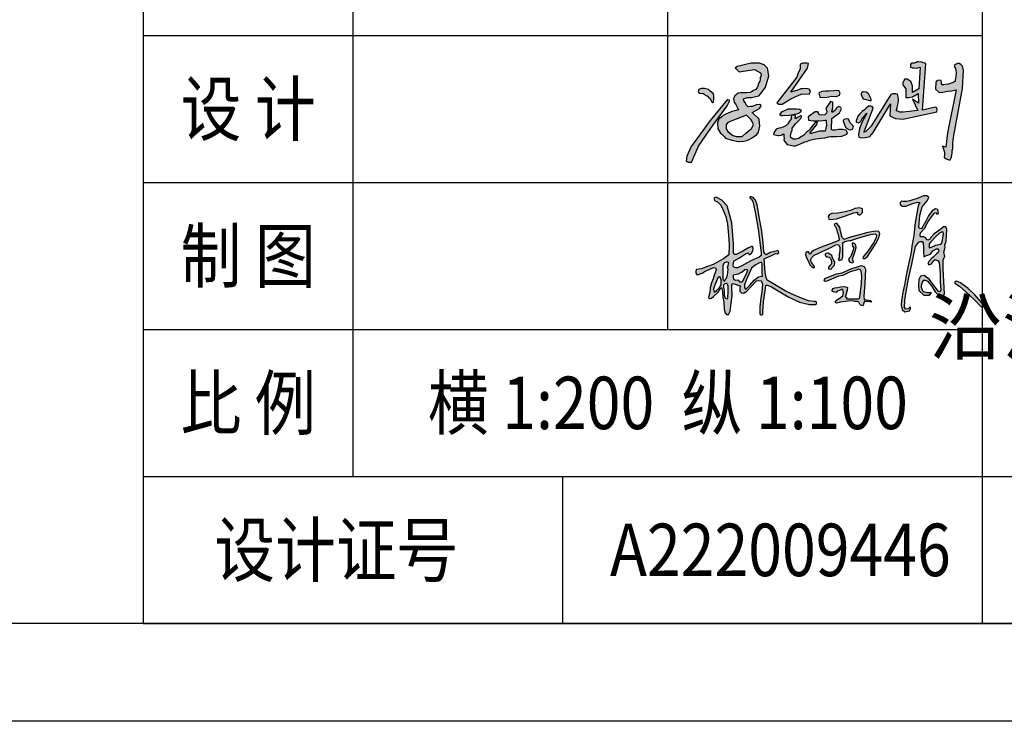
# Model space of a CAD drawing. Extents: x 428343 to 430218, y 4583272 to 4584226.
# Drawn here: x 429808 to 429818, y 4583576 to 4583583 of the extents above; entities that cross this region are included whole.
import ezdxf
from ezdxf.enums import TextEntityAlignment as Align

# ---------------------------------------------------------------- set-up
doc = ezdxf.new("R2010")
doc.units = 0
doc.header["$LTSCALE"] = 0.5
doc.layers.get('0').update_dxf_attribs({"linetype": 'CONTINUOUS'})
doc.layers.add('图签', color=7, linetype='CONTINUOUS')
doc.layers.add('轮廓线', color=2, linetype='CONTINUOUS', lineweight=25)
doc.styles.get("Standard").update_dxf_attribs({"font": 'rs.shx', "bigfont": 'hztxt.shx'})
doc.styles.add('图签', font='txt', dxfattribs={"width": 0.75})

# ---------------------------------------------------------------- blocks, each defined once
blk = doc.blocks.new('fyh')
h = blk.add_hatch(color=256)
h.dxf.hatch_style = 1
h.paths.add_polyline_path([(58.26, 0.3), (56.27, -0.5), (54.54, -0.77), (53.88, -1.3), (51.36, -2.49), (49.9, -3.42), (48.97, -4.35), (47.5, -5.54), (46.84, -8.07), (46.99, -11.9), (48, -13.69), (48.29, -14.31), (48.96, -14.99), (50.31, -16.56), (51.21, -17.74), (54.54, -18.95), (58.13, -19.88), (58.53, -19.88), (61.19, -19.61), (62.78, -19.22), (63.97, -18.69), (65.3, -17.76), (66.5, -16.83), (68.23, -15.37), (69.14, -13.86), (69.82, -10.23), (69.48, -5.75), (65.7, -1.43), (69.69, 0.96), (70.62, 2.69), (70.48, 3.08), (69.82, 3.61), (68.09, 3.35), (65.7, 2.42), (64.91, 2.42), (63.47, 1.99), (62.38, 3.48), (61.85, 4.81), (61.19, 6), (60.92, 6.67), (61.05, 7.2), (63.18, 8.13), (65.3, 8.13), (69.3, 9.01), (70.63, 10.8), (72.89, 14.71), (74.78, 21.76), (74.1, 26.64), (72.28, 28.72), (69.74, 29.86), (67.59, 29.86), (65.19, 29.86), (61.4, 28.75), (59.1, 28.08), (57.53, 27.63), (56.5, 26.78), (56.67, 26.58), (58.53, 24.32), (67.03, 25.78), (70.22, 23.79), (70.48, 22.99), (70.62, 21.93), (70.08, 20.61), (70.08, 19.68), (70.08, 19.28), (69.82, 18.48), (69.55, 17.69), (69.02, 16.23), (68.89, 15.69), (68.49, 14.37), (67.69, 13.17), (66.76, 12.64), (65.3, 11.58), (64.64, 11.31), (62.38, 11.05), (61.19, 10.92), (59.72, 10.92), (59.33, 10.92), (58.13, 10.78), (57.07, 9.99), (56.27, 9.19), (55.61, 7.33), (55.87, 5.07), (56.8, 3.61), (57.47, 1.89)])
h.paths.add_polyline_path([(62.54, -3.07), (63.92, -4.64), (65.21, -6.11), (65.77, -7.26), (66.39, -9.25), (65.25, -11.61), (63.41, -13.45), (62.17, -14.7), (60.23, -16.64), (58.93, -16.64), (56.99, -16.64), (55.36, -15.99), (54.5, -15.44), (52.4, -13.59), (51.56, -11.76), (51.56, -9.34), (52.4, -7.83), (54.68, -6.76)], flags=16)
h.paths.add_polyline_path([(42.89, -6.48), (35.57, -18.2), (32.49, -23.04), (30.13, -29.18), (29.66, -32.4), (30.76, -33.11), (32.73, -32.95), (33.44, -31.07), (36.55, -22.86), (42.89, -12.05), (51.99, 2.68), (53.52, 6.22), (52.71, 6.67), (52.11, 6.51)])
h.paths.add_polyline_path([(41.27, 9.02), (41.74, 8.63), (41.97, 8.25), (42.8, 7.51), (43.14, 6.46), (43.68, 5.01), (44.1, 4.84), (44.5, 4.94), (44.72, 5.28), (44.84, 7.01), (44.84, 8.37), (44.76, 9.42), (44.45, 10.49), (42.82, 12.11), (41.89, 13.19), (39.81, 13.81), (39.11, 13.81), (38.57, 13.81), (37.87, 13.74), (36.71, 13.19), (36.48, 12.96), (36.4, 12.42), (36.33, 11.96), (36.4, 11.49), (36.87, 10.88), (38.88, 10.49), (39.19, 10.49), (39.57, 10.26), (40.12, 9.79), (40.5, 9.41)])
h.paths.add_polyline_path([(86.8, 11.41), (95.8, 26.64), (96.43, 29.6), (95.38, 29.92), (94.32, 29.92), (93.26, 29.82), (91.88, 29.29), (91.78, 28.44), (91.78, 26.22), (90.51, 23.04), (90.08, 21.03), (79.07, 4.63), (80.13, 3.89), (82.04, 3.79), (86.8, 7.28), (92.41, 10.14), (96.86, 10.45), (97.49, 12.04), (96.86, 13.1), (96.75, 13.42), (95.8, 13.63), (94.21, 13.73), (93.05, 13.63), (92.2, 13.52), (89.98, 12.57), (87.22, 11.62)])
h.paths.add_polyline_path([(88.71, -2.8), (90.08, -2.58), (91.25, -1.84), (91.99, -1.31), (92.2, -0.78), (92.31, 0.06), (91.56, 0.59), (89.76, 0.8), (85.32, 0.91), (81.74, -1.15), (80.77, -3.01), (81.4, -3.64), (82.25, -3.64), (86.06, -3.43)], flags=17)
h.paths.add_polyline_path([(85.11, -8.61), (84.05, -9.88), (83.31, -10.41), (81.4, -11.26), (80.34, -11.47), (78.75, -12), (78.01, -13.27), (77.48, -14.43), (77.38, -15.39), (79.6, -16.02), (80.13, -16.02), (81.4, -15.92), (82.35, -15.28), (82.88, -14.96), (82.99, -16.66), (83.09, -17.82), (82.99, -18.98), (83.31, -19.72), (83.94, -20.78), (84.68, -21.73), (87.22, -22.37), (88.18, -22.69), (89.34, -22.69), (90.82, -21.95), (92.31, -21.21), (93.58, -20.47), (94.21, -20.15), (95.38, -19.94), (97.07, -19.09), (99.19, -18.35), (100.35, -18.14), (103.32, -17.82), (105.54, -17.5), (107.23, -16.97), (108.5, -16.66), (111.79, -16.66), (114.54, -16.44), (116.44, -15.7), (117.29, -15.17), (117.61, -14.54), (117.29, -13.48), (116.87, -12.74), (114.86, -12.32), (112.63, -12.32), (111.05, -12.63), (109.67, -12.63), (109.14, -12.53), (108.93, -12.21), (109.14, -5.33), (113.27, -1.63), (114.33, 0.8), (114.01, 1.65), (112.95, 2.28), (111.89, 1.65), (111.05, 0.17), (109.67, -1.31), (109.35, -1.42), (109.03, -0.89), (109.67, 1.54), (109.67, 3.98), (109.67, 5.14), (108.29, 5.56), (105.75, 1.01), (106.28, -0.57), (106.17, -1.95), (105.43, -2.8), (105.22, -3.01), (103.53, -3.11), (102.26, -3.01), (101.73, -1.63), (101.48, -1.1), (100.03, -1), (96.22, -4.28), (96.43, -6.29), (99.08, -6.71), (101.94, -6.71), (104.27, -6.6), (105.54, -6.39), (105.96, -6.39), (105.96, -7.45), (106.17, -9.46), (105.75, -11.68), (105.43, -13.27), (102.41, -13.35), (101.17, -13.72), (99.03, -14.38), (97.5, -14.99), (97.28, -14.43), (100.99, -9.14), (101.3, -7.66), (99.93, -7.77), (98.97, -9.36), (97.7, -11.26), (96.86, -12.63), (95.27, -13.91), (93.79, -15.92), (92.31, -16.97), (90.93, -18.03), (89.55, -18.35), (89.23, -18.35), (88.07, -18.35), (87.43, -18.03), (86.8, -17.4), (86.48, -16.23), (86.91, -14.22), (87.43, -12.74), (87.43, -11.37), (89.55, -8.4), (91.03, -6.6), (92.52, -4.7), (92.62, -3.64), (92.1, -3.63), (90.72, -4.49), (89.34, -5.55), (89.13, -4.91), (89.21, -3.81), (89.02, -3.13), (88.07, -3.11), (86.91, -3.43), (87.01, -5.44), (86.06, -6.92)])
h.paths.add_polyline_path([(107.29, 12.14), (112.81, 12.47), (113.53, 10.87), (113.31, 9.48), (111.7, 8.61), (109.15, 8.86), (107.38, 8.48), (105.4, 8.15), (102.54, 8.17), (101.95, 11.02), (103.65, 11.92), (105.74, 12.03)])
h.paths.add_polyline_path([(120.6, -9.76), (119.28, -8.3), (118.37, -6.26), (118.14, -5.81), (117.13, -5.47), (115.61, -5.95), (115.33, -6.82), (115.22, -7.05), (116.12, -9.74), (116.46, -10.75), (117.02, -11.42), (118.25, -12.32), (119.38, -12.55), (120.37, -11.99), (120.95, -10.86)])
h.paths.add_polyline_path([(125.28, -8.3), (124.14, -11.82), (123.64, -15.52), (123.73, -17.11), (125.28, -17.66), (127.47, -17.34), (129.85, -16.79), (131.53, -14.24), (141.08, 4.01), (140.71, -3.65), (142.45, -4.56), (143.68, -5.29), (147.97, -5.7), (150.34, -5.15), (166.33, -1), (166.47, 0.73), (166.28, 1.46), (165.28, 2.01), (158.4, 0.06), (160.23, 29.65), (157.97, 30.54), (156.09, 30.77), (155.36, 30.77), (155.01, 30.26), (154.47, 30.01), (154.01, 29.79), (153.19, 29.79), (152.71, 29.79), (152.26, 29.54), (151.9, 29), (151.9, 27.91), (151.9, 27.26), (152.91, 26.96), (153.93, 26.96), (155.22, 26.69), (157.11, 27.3), (156.45, 13.6), (153.01, 11.15), (153.01, 15.4), (152.03, 18.27), (151.58, 18.73), (150.03, 19.71), (148.69, 19.71), (148.37, 18.45), (147.71, 17.8), (147.77, 15.99), (148.71, 14.57), (149.41, 13.52), (149.41, 10.05), (149.41, 8.04), (150.95, 8.04), (153.09, 8.54), (156.11, 10.68), (156.24, 4.5), (153.03, 7.04), (155.9, -0.12), (147.92, -1.17), (146.19, -1.17), (145.41, -0.93), (144.36, -0.49), (144.36, 0.26), (144.59, 1.58), (144.8, 2.8), (145.14, 4.53), (145.34, 6.23), (145.37, 7.25), (145.24, 8.57), (144.8, 10.1), (144.02, 10.44), (142.25, 10.41), (141.26, 9.93), (130.56, -10.21), (127.5, -13.74), (126.58, -13.91), (126.89, -13.16), (131.68, 1.33), (131.1, 2.25), (130.24, 2.47), (128.98, 2.47), (127.84, 1.28), (126.88, 0.28), (125.6, -0.86), (124.1, -2.51), (123.28, -3.87), (122.87, -5.1), (122.41, -6.52), (122.36, -7.16), (122.41, -7.61), (123.69, -8.11), (124.28, -7.66), (125.01, -6.7), (125.42, -5.93), (125.65, -5.06), (126.42, -4.19), (127.47, -3.01), (127.99, -2.15), (128.11, -1.87), (128.02, -2.09), (127.99, -2.15)])
h.paths.add_polyline_path([(129.21, 10.13), (128.64, 10.78), (127.71, 11.35), (126.2, 11.64), (125.84, 11.57), (125.2, 10.92), (124.98, 10.28), (124.98, 9.85), (125.39, 8.87), (125.71, 7.79), (126.18, 7.26), (126.83, 6.99), (127.82, 6.71), (129.14, 6.29), (130.14, 5.98), (130.57, 6.12), (130.57, 7.05), (130.07, 7.91), (129.64, 9.27)], flags=17)
h.paths.add_polyline_path([(172.04, 11.97), (174.32, 12.27), (176.75, 12.88), (172.04, -14.3), (171.13, -23.41), (169.31, -22.8), (170.37, -26.6), (170.52, -28.11), (170.22, -29.94), (171.28, -31), (172.8, -31.46), (173.56, -31.46), (173.86, -30.7), (174.17, -29.78), (174.62, -27.05), (174.62, -25.84), (174.93, -24.32), (174.93, -20.67), (175.53, -16.13), (180.16, 13.71), (180.76, 25.18), (180.28, 27.88), (179.32, 29.07), (178.36, 29.55), (177.58, 29.55), (176.8, 29.19), (175.78, 28.3), (176.14, 27.16), (176.44, 26.56), (176.62, 25.48), (176.8, 23.8), (176.62, 21.53), (176.32, 19.13), (176.32, 18.42), (175.54, 17.7), (174.65, 17.34), (173.57, 16.86), (172.67, 16.56), (170.93, 16.2), (170.03, 16.08), (169.19, 16.08), (168.83, 16.8), (168.77, 18.06), (168.55, 18.82), (168.37, 18.92), (167.04, 19.13), (166.2, 18.53), (165.72, 17.88), (165.66, 17.74), (165.51, 13.34), (167.48, 11.21), (169.46, 11.51)])
for points in [[(63.18, 8.13), (65.3, 8.13), (69.3, 9.01), (70.63, 10.8), (72.89, 14.71), (74.78, 21.76), (74.1, 26.64), (72.28, 28.72), (69.74, 29.86), (67.59, 29.86), (65.19, 29.86), (61.4, 28.75), (59.1, 28.08), (57.53, 27.63), (56.5, 26.78), (56.67, 26.58)], [(91.78, 28.44), (91.78, 26.22), (90.51, 23.04), (90.08, 21.03), (79.07, 4.63), (80.13, 3.89), (82.04, 3.79), (86.8, 7.28), (92.41, 10.14), (96.86, 10.45), (97.49, 12.04), (96.86, 13.1), (96.75, 13.42), (95.8, 13.63), (94.21, 13.73), (93.05, 13.63), (92.2, 13.52), (89.98, 12.57), (87.22, 11.62), (86.8, 11.41), (95.8, 26.64), (96.43, 29.6), (95.38, 29.92), (94.32, 29.92), (93.26, 29.82), (91.88, 29.29), (91.78, 28.44)], [(165.28, 2.01), (158.4, 0.06), (160.23, 29.65), (157.97, 30.54), (156.09, 30.77), (155.36, 30.77), (155.01, 30.26), (154.47, 30.01), (154.01, 29.79), (153.19, 29.79), (152.71, 29.79), (152.26, 29.54), (151.9, 29), (151.9, 27.91), (151.9, 27.26), (151.9, 27.26), (152.91, 26.96), (153.93, 26.96), (155.22, 26.69), (157.11, 27.3), (156.45, 13.6), (153.01, 11.15), (153.01, 15.4), (152.03, 18.27), (151.58, 18.73), (150.03, 19.71), (148.69, 19.71), (148.37, 18.45), (147.71, 17.8), (147.77, 15.99), (148.71, 14.57)], [(165.66, 17.74), (165.51, 13.34), (167.48, 11.21), (169.46, 11.51), (172.04, 11.97), (174.32, 12.27), (176.75, 12.88), (172.04, -14.3), (171.13, -23.41), (169.31, -22.8), (170.37, -26.6), (170.52, -28.11), (170.22, -29.94), (171.28, -31), (172.8, -31.46), (173.56, -31.46), (173.86, -30.7), (174.17, -29.78), (174.62, -27.05), (174.62, -25.84), (174.93, -24.32), (174.93, -20.67), (175.53, -16.13), (180.16, 13.71), (180.76, 25.18), (180.28, 27.88), (179.32, 29.07), (178.36, 29.55), (177.58, 29.55), (176.8, 29.19), (175.78, 28.3), (176.14, 27.16), (176.44, 26.56), (176.62, 25.48), (176.8, 23.8), (176.62, 21.53), (176.32, 19.13), (176.32, 18.42), (175.54, 17.7), (174.65, 17.34), (173.57, 16.86), (172.67, 16.56), (170.93, 16.2), (170.03, 16.08), (169.19, 16.08), (168.83, 16.8), (168.77, 18.06), (168.55, 18.82), (168.37, 18.92), (167.04, 19.13), (166.2, 18.53), (165.72, 17.88)], [(56.67, 26.58), (58.53, 24.32), (67.03, 25.78), (70.22, 23.79), (70.48, 22.99), (70.62, 21.93), (70.08, 20.61), (70.08, 19.68), (70.08, 19.28), (69.82, 18.48), (69.55, 17.69), (69.02, 16.23), (68.89, 15.69), (68.49, 14.37), (67.69, 13.17), (66.76, 12.64), (65.3, 11.58), (64.64, 11.31), (62.38, 11.05), (61.19, 10.92), (59.72, 10.92), (59.33, 10.92), (58.13, 10.78), (57.07, 9.99), (56.27, 9.19), (55.61, 7.33), (55.87, 5.07), (56.8, 3.61), (57.47, 1.89), (58.26, 0.3), (56.27, -0.5), (54.54, -0.77), (53.88, -1.3), (51.36, -2.49), (49.9, -3.42), (48.97, -4.35), (47.5, -5.54), (46.84, -8.07), (46.99, -11.9), (48, -13.69), (48.29, -14.31), (48.96, -14.99), (50.31, -16.56), (51.21, -17.74), (54.54, -18.95), (58.13, -19.88), (58.53, -19.88), (61.19, -19.61), (62.78, -19.22), (63.97, -18.69), (65.3, -17.76), (66.5, -16.83), (68.23, -15.37), (69.14, -13.86), (69.82, -10.23), (69.48, -5.75), (65.7, -1.43), (69.69, 0.96), (70.62, 2.69), (70.48, 3.08), (69.82, 3.61), (68.09, 3.35), (65.7, 2.42), (64.91, 2.42), (63.58, 2.02), (63.44, 2.02), (62.38, 3.48), (61.85, 4.81), (61.19, 6), (60.92, 6.67), (61.05, 7.2), (63.18, 8.13)], [(165.72, 17.88), (165.66, 17.74)], [(44.45, 10.49), (42.82, 12.11), (41.89, 13.19), (39.81, 13.81), (39.11, 13.81), (38.57, 13.81), (37.87, 13.74), (36.71, 13.19), (36.48, 12.96), (36.4, 12.42), (36.33, 11.96), (36.4, 11.49), (36.87, 10.88), (38.88, 10.49), (39.19, 10.49), (39.57, 10.26), (40.12, 9.79), (40.5, 9.41), (41.27, 9.02), (41.74, 8.63), (41.97, 8.25), (42.8, 7.51), (43.14, 6.46), (43.68, 5.01), (44.1, 4.84), (44.5, 4.94), (44.72, 5.28), (44.84, 7.01), (44.84, 8.37), (44.76, 9.42), (44.45, 10.49)], [(101.99, 10.82), (102.54, 8.17), (105.4, 8.15), (107.38, 8.48), (109.15, 8.86), (111.7, 8.61), (113.31, 9.48), (113.53, 10.87), (112.81, 12.47), (107.29, 12.14), (105.74, 12.03), (103.65, 11.92), (101.99, 11.04)], [(125.39, 8.87), (125.71, 7.79), (126.18, 7.26), (126.83, 6.99), (127.82, 6.71), (129.14, 6.29), (130.14, 5.98), (130.57, 6.12), (130.57, 7.05), (130.07, 7.91), (129.64, 9.27), (129.21, 10.13), (128.64, 10.78), (127.71, 11.35), (126.2, 11.64), (125.84, 11.57), (125.2, 10.92), (124.98, 10.28), (124.98, 9.85), (125.39, 8.87)], [(148.71, 14.57), (149.41, 13.52), (149.41, 10.05), (149.41, 8.04), (150.95, 8.04), (153.09, 8.54), (156.11, 10.68), (156.24, 4.5), (153.03, 7.04), (155.9, -0.12), (147.92, -1.17), (146.19, -1.17), (145.41, -0.93), (144.36, -0.49), (144.36, 0.26), (144.59, 1.58), (144.8, 2.8), (145.14, 4.53), (145.34, 6.23), (145.37, 7.25), (145.24, 8.57), (144.8, 10.1), (144.02, 10.44), (142.25, 10.41), (141.26, 9.93), (130.56, -10.21), (127.5, -13.74), (126.58, -13.91), (126.89, -13.16), (131.68, 1.33), (131.1, 2.25), (130.25, 2.46)], [(52.1, 6.5), (42.89, -6.48), (35.57, -18.2), (32.49, -23.04), (30.13, -29.18), (29.66, -32.4), (30.76, -33.11), (32.73, -32.95), (33.44, -31.07), (36.55, -22.86), (42.89, -12.05), (51.99, 2.68), (53.52, 6.22), (52.71, 6.67), (52.12, 6.51)], [(86.91, -3.43), (87.01, -5.44), (86.06, -6.92), (85.11, -8.61), (84.05, -9.88), (83.31, -10.41), (81.4, -11.26), (80.34, -11.47), (78.75, -12), (78.01, -13.27), (77.48, -14.43), (77.38, -15.39), (79.6, -16.02), (80.13, -16.02), (81.4, -15.92), (82.35, -15.28), (82.88, -14.96), (82.99, -16.66), (83.09, -17.82), (82.99, -18.98), (83.31, -19.72), (83.94, -20.78), (84.68, -21.73), (87.22, -22.37), (88.18, -22.69), (89.34, -22.69), (90.82, -21.95), (92.31, -21.21), (93.58, -20.47), (94.21, -20.15), (95.38, -19.94), (97.07, -19.09), (99.19, -18.35), (100.35, -18.14), (103.32, -17.82), (105.54, -17.5), (107.23, -16.97), (108.5, -16.66), (111.79, -16.66), (114.54, -16.44), (116.44, -15.7), (117.29, -15.17), (117.61, -14.54), (117.29, -13.48), (116.87, -12.74), (114.86, -12.32), (112.63, -12.32), (111.05, -12.63), (109.67, -12.63), (109.14, -12.53), (108.93, -12.21), (109.14, -5.33), (113.27, -1.63), (114.33, 0.8), (114.01, 1.65), (112.95, 2.28), (111.89, 1.65), (111.05, 0.17), (109.67, -1.31), (109.35, -1.42), (109.03, -0.89), (109.67, 1.54), (109.67, 3.98), (109.67, 5.14), (108.29, 5.56), (105.75, 1.01), (106.28, -0.57), (106.17, -1.95), (105.43, -2.8), (105.22, -3.01), (103.53, -3.11), (102.26, -3.01), (101.73, -1.63), (101.48, -1.1), (100.03, -1), (96.22, -4.28), (96.43, -6.29), (99.08, -6.71), (101.94, -6.71), (104.27, -6.6), (105.54, -6.39), (105.96, -6.39), (105.96, -7.45), (106.17, -9.46), (105.75, -11.68), (105.43, -13.27), (102.41, -13.35), (101.17, -13.72), (99.03, -14.38), (97.5, -14.99), (97.28, -14.43), (100.99, -9.14), (101.3, -7.66), (99.93, -7.77), (98.97, -9.36), (97.7, -11.26), (96.86, -12.63), (95.27, -13.91), (93.79, -15.92), (92.31, -16.97), (90.93, -18.03), (89.55, -18.35), (89.23, -18.35), (88.07, -18.35), (87.43, -18.03), (86.8, -17.4), (86.48, -16.23), (86.91, -14.22), (87.43, -12.74), (87.43, -11.37), (89.55, -8.4), (91.03, -6.6), (92.52, -4.7), (92.62, -3.64), (92.1, -3.63), (90.72, -4.49), (89.34, -5.55), (89.13, -4.91), (89.21, -3.81), (89.05, -3.24), (89.05, -3.13), (88.07, -3.11), (86.91, -3.43)], [(81.82, -1.1), (85.32, 0.91), (89.76, 0.8), (91.56, 0.59), (92.31, 0.06), (92.2, -0.78), (91.99, -1.31), (91.25, -1.84), (90.08, -2.58), (88.71, -2.8), (86.06, -3.43), (82.25, -3.64), (81.4, -3.64), (80.77, -3.01), (81.82, -1)], [(130.26, 2.47), (128.98, 2.47), (127.84, 1.28), (126.88, 0.28), (125.6, -0.86), (124.1, -2.51), (123.28, -3.87), (122.87, -5.1), (122.41, -6.52), (122.36, -7.16), (122.41, -7.61), (123.69, -8.11), (124.28, -7.66), (125.01, -6.7), (125.42, -5.93), (125.65, -5.06), (126.42, -4.19), (127.47, -3.01), (128.02, -2.09), (128.11, -1.87), (125.28, -8.3), (124.14, -11.82), (123.64, -15.52), (123.73, -17.11), (125.28, -17.66), (127.47, -17.34), (129.85, -16.79), (131.53, -14.24), (141.08, 4.01), (140.71, -3.65), (142.45, -4.56), (143.68, -5.29), (147.97, -5.7), (150.34, -5.15), (166.33, -1), (166.47, 0.73), (166.28, 1.46), (165.28, 2.01)], [(62.54, -3.07), (54.68, -6.76), (52.4, -7.83), (51.56, -9.34), (51.56, -11.76), (52.4, -13.59), (54.5, -15.44), (55.36, -15.99), (56.99, -16.64), (58.93, -16.64), (60.23, -16.64), (62.17, -14.7), (63.41, -13.45), (65.25, -11.61), (66.39, -9.25), (65.77, -7.26), (65.21, -6.11), (63.92, -4.64), (62.54, -3.07)], [(115.22, -7.05), (116.12, -9.74), (116.46, -10.75), (117.02, -11.42), (118.25, -12.32), (119.38, -12.55), (120.37, -11.99), (120.95, -10.86), (120.6, -9.76), (119.28, -8.3), (118.37, -6.26), (118.14, -5.81), (117.13, -5.47), (115.61, -5.95), (115.33, -6.82), (115.22, -7.05)]]:
    blk.add_lwpolyline(points)
blk = doc.blocks.new('冯')
at = {"xscale": 2.5, "yscale": 2.5, "zscale": 2.5}
blk.add_blockref('fyh', (-54.8, -4.4), dxfattribs=at)
blk = doc.blocks.new('USER1')
h = blk.add_hatch(color=256)
h.dxf.hatch_style = 1
h.paths.add_polyline_path([(-69.64, 18.88), (-65.84, 21.42), (-64.23, 21.96), (-63.94, 21.84), (-63.68, 20.95), (-63.02, 20.95), (-62.06, 21.71), (-61.08, 23.27), (-60.83, 24.97), (-61.2, 25.86), (-62, 25.89), (-64.21, 25.02), (-67.38, 23.16), (-71.61, 21.08), (-72.76, 21.01), (-73.35, 22.06), (-73.2, 27.77), (-74.06, 40.96), (-76.87, 51.64), (-80.15, 55.28), (-83.64, 57.2), (-84.58, 57), (-84.93, 56.42), (-84.93, 55.79), (-84.72, 55.07), (-83.01, 54.21), (-80.89, 52.1), (-79.43, 49.02), (-77.87, 45.04), (-76.74, 40.13), (-76.26, 33.28), (-75.93, 27.09), (-76.21, 20.8), (-79.32, 18.67), (-82.33, 16.98), (-86.16, 14.99), (-89.61, 13.77), (-93.42, 12.41), (-96.49, 11.86), (-96.85, 11.57), (-97.09, 10.97), (-97.02, 9.57), (-96.29, 8.65), (-95.92, 8.54), (-93.11, 9.6), (-91.1, 10.93), (-88.16, 12.1), (-85.83, 13.03), (-84.73, 12.88), (-84.24, 11.77), (-84.83, 9.77), (-85.5, 8.33), (-86.18, 6), (-87.28, 3.41), (-88.07, 0.42), (-88.43, -2.05), (-89.22, -5.71), (-89.12, -6.2), (-88.88, -6.38), (-88.48, -6.38), (-87.46, -6.21), (-86.02, -5.09), (-83.1, -2.37), (-82, -0.66), (-81.48, 0.15), (-81.1, 0.34), (-80.82, 0.34), (-80.74, 0.13), (-80.5, -2.47), (-80.31, -5.63), (-79.72, -8.85), (-79.58, -13.04), (-78.93, -15.49), (-78.02, -16.54), (-76.75, -16.49), (-76.34, -15.62), (-75.75, -14.39), (-75.08, -9.39), (-74.47, -4.8), (-74.52, 0.9), (-74.6, 2.06), (-74.37, 2.69), (-73.71, 2.97), (-72.4, 2.55), (-69.57, 1.37), (-69.22, 1.17), (-69.54, 0.34), (-69.64, -0.38), (-69.54, -1.93), (-68.62, -2.95), (-67.28, -3.2), (-65.16, -2.03), (-62.33, 0.99), (-59.75, 3.75), (-59.03, 4.38), (-57.94, 4.69), (-56.33, 4.33), (-55.61, 3.46), (-55.36, 2.18), (-55.77, -2.47), (-56.5, -6.42), (-57.19, -11.82), (-57.24, -16.07), (-56.96, -16.73), (-56.44, -17.01), (-55.76, -16.93), (-55.35, -16.47), (-55.35, -14.81), (-54.87, -8.85), (-53.59, -1.99), (-53.3, 1.32), (-52.89, 1.63), (-52.12, 1.63), (-49.74, 0.58), (-43.55, -3.38), (-38.8, -6.1), (-32.2, -9.27), (-25.94, -10.86), (-22.16, -10.86), (-21.55, -10.39), (-21.49, -9.74), (-21.65, -9.44), (-22.05, -9.03), (-23.1, -8.96), (-26.64, -8.45), (-30.9, -6.72), (-36.44, -4.48), (-41.2, -2.02), (-49.95, 3.2), (-52.38, 4.79), (-53, 6.42), (-53.61, 9.57), (-53.98, 18.18), (-49.81, 19.86), (-46.86, 21.31), (-45.89, 21.18), (-44.92, 21.74), (-45.02, 22.54), (-45.31, 23.1), (-45.72, 23.05), (-50.21, 22.04), (-52.83, 20.7), (-53.15, 20.79), (-53.51, 21.36), (-54.26, 22.62), (-54.61, 28.14), (-55.36, 35.42), (-56.52, 42.08), (-58.17, 52.04), (-58.98, 54.88), (-60.63, 56.55), (-61.57, 57.09), (-62.42, 57.15), (-62.64, 56.67), (-62.52, 56.39), (-61.49, 55.78), (-60.55, 53.49), (-59.22, 46.3), (-57.53, 35.53), (-56.9, 29.97), (-56, 21.98), (-55.83, 20.37), (-56.08, 19.95), (-57.1, 19.24), (-61.93, 17.17), (-64.85, 15.68), (-68.13, 13.85), (-70.92, 12.78), (-72.01, 12.62), (-72.84, 12.89), (-73.49, 13.76), (-73.43, 16.36), (-72.81, 17)])
h.paths.add_polyline_path([(-76.35, 16), (-76.65, 14.16), (-77.03, 13.26), (-76.65, 11.8), (-77.08, 8.35), (-77.78, 6.21), (-78.58, 5.43), (-79.09, 4.45), (-79.42, 4.36), (-79.42, 4.61), (-79.42, 5.15), (-80.08, 5.55), (-80.08, 7.62), (-80.08, 11.81), (-80.08, 14.09), (-79.28, 15.84), (-77.93, 16.39), (-77.03, 16.32)], flags=16)
h.paths.add_polyline_path([(-66.2, 11.69), (-65.16, 11.85), (-64.66, 11.1), (-65.11, 9.93), (-65.77, 8.24), (-67.27, 5.61), (-67.95, 3.76), (-69.29, 3.76), (-70.42, 4.86), (-72.1, 4.86), (-73.04, 5.2), (-73.45, 6.35), (-73.49, 7.36), (-73.33, 8.32), (-70.38, 8.89), (-67.89, 10.12)], flags=16)
h.paths.add_polyline_path([(-61.99, 12.29), (-59.71, 14.18), (-57.53, 15.52), (-56.25, 15.91), (-55.51, 15.8), (-55.46, 15), (-55.46, 11.87), (-55.46, 8.95), (-55.29, 7.33), (-55.82, 7.22), (-57.75, 6.83), (-60.41, 4.92), (-63.06, 2.04), (-65.09, -0.17), (-66.05, -0.68), (-66.61, 0.37), (-66.51, 1.9), (-65.53, 4.89), (-63.75, 8.62)], flags=16)
h.paths.add_polyline_path([(-81.82, 7.04), (-81.28, 5.01), (-81.28, 2.24), (-82.33, 0.51), (-84.16, -1.46), (-85.53, -2.47), (-85.78, -1.5), (-86.07, -0.4), (-85.59, 0.86), (-84.4, 4.02), (-83.22, 6.52), (-82.37, 7.12)], flags=16)
h.paths.add_polyline_path([(-77.83, 3.09), (-77.43, 2.77), (-77.13, 1.46), (-77.19, -2.05), (-77.26, -5.87), (-77.67, -6.79), (-78.67, -6.35), (-79.23, -4.52), (-79.23, -1.53), (-79.59, 0.83), (-79.59, 2.04), (-78.66, 3.03)], flags=16)
h = blk.add_hatch(color=256)
h.dxf.hatch_style = 1
h.paths.add_polyline_path([(43.46, 52.3), (43.96, 51.66), (43.4, 51.23), (42.95, 49.97), (42.01, 45.7), (40.92, 39.74), (39.97, 31.69), (38.6, 25.05), (38.1, 21.21), (36.61, 14.62), (34.91, 6.83), (33.84, 1.56), (32.63, -3.7), (31.78, -9.27), (31.55, -11.97), (32.11, -14.61), (33.68, -16.09), (36.57, -15.54), (37.33, -14.18), (37.22, -13.32), (36.76, -13.38), (35.78, -14.15), (34.39, -14.46), (33.53, -13.31), (33.88, -8.76), (34.64, -3.29), (36.29, 4.51), (38.53, 13.71), (40.91, 24.85), (42.21, 26.51), (43.05, 27.43), (43.91, 27.83), (45.15, 27.83), (45.81, 26.74), (45.82, 24.29), (45.9, 21.14), (45.95, 18.6), (46.14, 18.29), (47.66, 18.93), (50.22, 19.87), (51.76, 21.86), (54.05, 23.05), (54.8, 23.1), (55.4, 22.55), (55.4, 21.6), (55.07, 20.79), (54.1, 20.01), (51.94, 17.88), (50.89, 17.1), (49.14, 15.2), (48.54, 14.09), (49.1, 13.24), (50.7, 13.85), (51.76, 15.28), (53.17, 16.36), (54.27, 16.1), (55.1, 15.55), (55.55, 14.52), (56.07, 7.94), (56.18, 2.34), (56.42, -2.82), (55.55, -3.73), (54.74, -3.42), (51.93, 0.66), (49.28, 4.18), (46.11, 6.5), (43.72, 6.08), (42.76, 4.11), (42.49, 0.71), (42.62, -2.93), (45.7, -5.82), (49.34, -5.8), (50.63, -4.47), (49.77, -4.35), (47.95, -4.46), (45.37, -3.67), (44.38, -1.05), (44.29, 0.39), (45.03, 2.32), (45.79, 3.55), (46.81, 3.66), (48.13, 3.02), (50.63, -0.1), (52.96, -3.72), (55.81, -6.75), (57.52, -7.08), (58.76, -5.35), (58.45, 2.63), (58.13, 10.83), (58.13, 16.3), (59.18, 18.29), (58.72, 20.94), (59.5, 23.97), (59.4, 25.66), (60.23, 27.6), (60.65, 35.13), (59.98, 36.77), (58.57, 36.8), (56.96, 35.45), (52.79, 32.64), (50.31, 30.16), (49.85, 29.19), (48.69, 28.7), (47.92, 29.16), (47.4, 30.12), (46.27, 30.74), (44.91, 30.74), (44.01, 30.74), (43.83, 31.85), (44.2, 33.18), (46.74, 35.88), (49.07, 40.37), (51.73, 44.01), (53.18, 45.67), (54.17, 46), (54.55, 44.86), (55.63, 45.22), (55.15, 47.75), (53.64, 48.21), (51.56, 46.99), (49.33, 43.9), (47.48, 40.61), (45.84, 37.68), (44.8, 35.81), (43.73, 36.09), (43.11, 36.56), (43.79, 44.08), (45.33, 49.53), (48.61, 53.34), (49.56, 55.28), (48.4, 56.37), (46.27, 56.37), (44.81, 55.78), (42.82, 54.96), (39, 53.89), (37.67, 53.51), (35.68, 52.95), (33.55, 52.95), (32.39, 53.31), (31.54, 52.5), (31.54, 51.23), (31.91, 50.51), (32.87, 50.09), (35.19, 50.09), (37.94, 51.08), (39.55, 51.67), (41.05, 52.19), (42.41, 52.59)])
h.paths.add_polyline_path([(57.63, 33.82), (58.28, 33.55), (58.54, 32.66), (58.09, 29.71), (57.51, 26.64), (56.28, 26.02), (53.59, 25.44), (51.32, 24.32), (49.56, 23.91), (49.56, 25.03), (49.56, 26.33), (50.64, 27.51), (53.59, 30.73), (56.07, 32.9)], flags=16)
h.paths.add_polyline_path([(72.16, -4.08), (77.51, -9.04), (81.32, -13.4), (82.78, -13.79), (83.1, -12.58), (82.1, -10.93), (77.83, -5.96), (73.59, -2.03), (68.77, 1.64), (66.69, 2.55), (66.07, 2.64), (65.43, 2.46), (65.24, 1.96), (65.22, 1.47), (68.2, -0.52)])
h = blk.add_hatch(color=256)
h.dxf.hatch_style = 1
h.paths.add_polyline_path([(2.44, 46.32), (3.93, 46.59), (4.73, 46.59), (4.73, 45.34), (6.2, 44.89), (7.86, 46.41), (7.86, 48.83), (6.1, 49.48), (3.21, 48.96), (0.35, 47.75), (-3.04, 46.89), (-7.48, 46.23), (-11.33, 45.94), (-12.8, 45.45), (-13.7, 44.26), (-13.3, 42.56), (-12.07, 42.39), (-8.36, 42.7), (-3.38, 44.3)])
h.paths.add_polyline_path([(-4.73, 27.51), (-3.35, 28.39), (-1.78, 28.73), (-0.54, 29.03), (0.33, 29.07), (5.98, 30.88), (12.71, 32.51), (15.64, 32.96), (16.46, 32.19), (16.22, 30.5), (14.62, 27.4), (11.18, 22.28), (7.99, 18.74), (7.84, 18.19), (8.1, 17.64), (9.13, 17.64), (9.74, 18.01), (10.71, 18.78), (16.12, 26.87), (17.96, 30.51), (18.63, 33.14), (17.94, 34.44), (16.02, 34.57), (11.08, 33.8), (3.4, 31.78), (-1.28, 30.59), (-3.73, 29.7), (-4.53, 30.52), (-5.01, 31.02), (-6.02, 34.95), (-6.49, 37.15), (-8.2, 39.86), (-8.92, 39.82), (-9.43, 39.48), (-9.84, 38.78), (-9.07, 37.79), (-8.43, 36.36), (-8.14, 34.57), (-7.58, 32.92), (-6.99, 29.78), (-6.99, 29.19), (-8.59, 28.48), (-11.86, 27.21), (-18.16, 24.97), (-23.07, 23.09), (-24.43, 22.01), (-25.09, 20.98), (-25.58, 20.79), (-25.9, 21.64), (-26.13, 22.24), (-27.16, 22.18), (-27.87, 21.49), (-28.07, 20.5), (-27.59, 18.49), (-26.59, 16.6), (-25.42, 14.1), (-23.83, 12.35), (-22.49, 12.35), (-22.54, 12.91), (-23.2, 13.83), (-24.39, 15.43), (-25.04, 16.97), (-24.17, 18.54), (-22.79, 19.98), (-20.27, 21.06), (-17.74, 22.4), (-12.97, 24.43), (-9.01, 26.31), (-8.15, 26.64), (-7.43, 26.33), (-6.62, 24.96), (-6.62, 22.76), (-6.95, 20.16), (-7.14, 18.3), (-7.75, 17.47), (-7.08, 16.58), (-5.17, 17.19), (-4.8, 19.08), (-4.61, 26.06)])
h.paths.add_polyline_path([(2.96, 22.24), (3.75, 24.66), (3.36, 26.63), (2.03, 27.25), (1.25, 27.25), (1.14, 26.48), (1.49, 25.33), (2.18, 24.46), (2.01, 23.68), (1.18, 21.15), (0.32, 19.05), (-0.7, 17.9), (-1.2, 16.74), (-0.37, 15.46), (1.29, 15.03), (1.87, 15.62), (1.38, 17.43), (1.93, 19.12)], flags=17)
h.paths.add_polyline_path([(-10.46, 16.5), (-11.3, 18.22), (-11.64, 19.8), (-12.86, 20.6), (-14, 21.14), (-15.19, 21.1), (-15.73, 20.67), (-15.73, 20.1), (-15.56, 19.47), (-14.98, 19.02), (-14.23, 18.9), (-13.41, 18.64), (-12.56, 17.87), (-11.88, 16.14), (-11.93, 14.55), (-12.52, 13.86), (-13.3, 12.95), (-13.74, 12.19), (-13.74, 11.33), (-12.96, 11.1), (-11.83, 11.28), (-11.6, 12.24), (-9.97, 13.69), (-9.75, 15.44)])
h.paths.add_polyline_path([(6.7, 9.72), (6.99, 6.55), (6.71, 1.92), (6.3, -1.47), (5.69, -6.63), (5.34, -7.22), (5.12, -7.4), (4.75, -7.57), (3.88, -7.66), (2.65, -7.67), (-0.1, -7.54), (-1.99, -7.48), (-2.7, -7.45), (-2.8, -7.17), (-2.73, -6.88), (-2.78, -6.44), (-3.49, -6.22), (-3.19, -5.24), (-2.26, -2.19), (-2.03, -0.41), (-2.99, 0.05), (-4.36, 0.2), (-6.51, 0.03), (-8.29, -0.27), (-9.92, -0.53), (-11.07, -1.06), (-11.74, -1.95), (-11.66, -2.68), (-10.75, -3.02), (-9.17, -3.41), (-8.63, -2.67), (-7.18, -2.34), (-5.74, -1.67), (-4.94, -1.76), (-4.59, -3.72), (-5.03, -5.69), (-6.59, -6.64), (-9.25, -8.56), (-9.84, -9.22), (-9.56, -9.83), (-9, -10.17), (-6.55, -9.62), (-2.03, -9.08), (0.77, -8.83), (2.4, -9.35), (4.15, -9.35), (5.04, -9.71), (5.52, -11), (6.19, -11.67), (7.15, -12.1), (7.96, -11.08), (8.33, -9.48), (8.94, -9.48), (10.51, -9.39), (11.64, -9.59), (12.42, -9.83), (12.83, -9.5), (12.44, -8.76), (9.99, -8.25), (8.33, -8.32), (8.32, -7.89), (8.24, -6.11), (8.78, 2.09), (9.36, 10.9), (8.56, 12.57), (6.88, 13.22), (4.36, 12.46), (0.74, 11.38), (-5.36, 8.81), (-8.78, 8.2), (-12.58, 6.74), (-16.17, 5.37), (-16.36, 4.81), (-16.55, 4.2), (-16.44, 3.63), (-16.01, 3.47), (-14.93, 3.61), (-12.06, 4.86), (-7.56, 6.82), (-4.95, 7.2), (-0.24, 9.43), (3.54, 10.39), (5.16, 10.94), (6.15, 10.57)])
for points in [[(-84.72, 55.07), (-83.01, 54.21), (-80.89, 52.1), (-79.43, 49.02), (-77.87, 45.04), (-76.74, 40.13), (-76.26, 33.28), (-75.93, 27.09), (-76.21, 20.8), (-79.32, 18.67), (-82.33, 16.98), (-86.16, 14.99), (-89.61, 13.77), (-93.42, 12.41), (-96.49, 11.86), (-96.85, 11.57), (-97.09, 10.97), (-97.02, 9.57), (-96.29, 8.65), (-95.92, 8.54), (-93.11, 9.6), (-91.1, 10.93), (-88.16, 12.1), (-85.83, 13.03), (-84.73, 12.88), (-84.24, 11.77), (-84.83, 9.77), (-85.5, 8.33), (-86.18, 6), (-87.28, 3.41), (-88.07, 0.42), (-88.43, -2.05), (-89.22, -5.71), (-89.12, -6.2), (-88.88, -6.38), (-88.48, -6.38), (-87.46, -6.21), (-86.02, -5.09), (-83.1, -2.37), (-82, -0.66), (-81.48, 0.15), (-81.1, 0.34), (-80.82, 0.34), (-80.74, 0.13), (-80.5, -2.47), (-80.31, -5.63), (-79.72, -8.85), (-79.58, -13.04), (-78.93, -15.49), (-78.02, -16.54), (-76.75, -16.49), (-76.34, -15.62), (-75.75, -14.39), (-75.08, -9.39), (-74.47, -4.8), (-74.52, 0.9), (-74.6, 2.06), (-74.37, 2.69), (-73.71, 2.97), (-72.4, 2.55), (-69.57, 1.37), (-69.22, 1.17), (-69.54, 0.34), (-69.64, -0.38), (-69.54, -1.93), (-68.62, -2.95), (-67.28, -3.2), (-65.16, -2.03), (-62.33, 0.99), (-59.75, 3.75), (-59.03, 4.38), (-57.94, 4.69), (-56.33, 4.33), (-55.61, 3.46), (-55.36, 2.18), (-55.77, -2.47), (-56.5, -6.42), (-57.19, -11.82), (-57.24, -16.07), (-56.96, -16.73), (-56.44, -17.01), (-55.76, -16.93), (-55.35, -16.47), (-55.35, -14.81), (-54.87, -8.85), (-53.59, -1.99), (-53.3, 1.32), (-52.89, 1.63), (-52.12, 1.63), (-49.74, 0.58), (-43.55, -3.38), (-38.8, -6.1), (-32.2, -9.27), (-25.94, -10.86), (-22.16, -10.86), (-21.55, -10.39), (-21.49, -9.74), (-21.65, -9.44), (-22.05, -9.03), (-23.1, -8.96), (-26.64, -8.45), (-30.9, -6.72), (-36.44, -4.48), (-41.2, -2.02), (-49.95, 3.2), (-52.38, 4.79), (-53, 6.42), (-53.61, 9.57), (-53.98, 18.18), (-49.81, 19.86), (-46.86, 21.31), (-45.89, 21.18), (-44.92, 21.74), (-45.02, 22.54), (-45.31, 23.1), (-45.72, 23.05), (-50.21, 22.04), (-52.83, 20.7), (-53.15, 20.79), (-53.51, 21.36), (-54.26, 22.62), (-54.61, 28.14), (-55.36, 35.42), (-56.52, 42.08), (-58.17, 52.04), (-58.98, 54.88), (-60.63, 56.55), (-61.57, 57.09), (-62.42, 57.15), (-62.64, 56.67), (-62.52, 56.39), (-61.49, 55.78), (-60.55, 53.49), (-59.22, 46.3), (-57.53, 35.53), (-56.9, 29.97), (-56, 21.98), (-55.84, 20.44), (-55.87, 20.31), (-56.08, 19.95), (-57.1, 19.24), (-61.93, 17.17), (-64.85, 15.68), (-68.13, 13.85), (-70.92, 12.78), (-72.01, 12.62), (-72.84, 12.89), (-73.49, 13.76), (-73.43, 16.36), (-72.81, 17), (-69.64, 18.88), (-65.84, 21.42), (-64.23, 21.96), (-63.94, 21.84), (-63.68, 20.95), (-63.02, 20.95), (-62.06, 21.71), (-61.08, 23.27), (-60.83, 24.97), (-61.2, 25.86), (-62, 25.89), (-64.21, 25.02), (-67.38, 23.16), (-71.61, 21.08), (-72.76, 21.01), (-73.35, 22.06), (-73.2, 27.77), (-74.06, 40.96), (-76.87, 51.64), (-80.15, 55.28), (-83.64, 57.2), (-84.58, 57), (-84.93, 56.42), (-84.93, 55.79), (-84.72, 55.07)], [(54.05, 23.05), (54.8, 23.1), (55.4, 22.55), (55.4, 21.6), (55.07, 20.79), (54.1, 20.01), (51.94, 17.88), (50.89, 17.1), (49.14, 15.2), (48.54, 14.09), (49.1, 13.24), (50.7, 13.85), (51.76, 15.28), (53.17, 16.36), (54.27, 16.1), (55.1, 15.55), (55.55, 14.52), (56.07, 7.94), (56.18, 2.34), (56.42, -2.82), (55.55, -3.73), (54.74, -3.42), (51.93, 0.66), (49.28, 4.18), (46.11, 6.5), (43.72, 6.08), (42.76, 4.11), (42.49, 0.71), (42.62, -2.93), (45.7, -5.82), (49.34, -5.8), (50.63, -4.47), (49.77, -4.35), (47.95, -4.46), (45.37, -3.67), (44.38, -1.05), (44.29, 0.39), (45.03, 2.32), (45.79, 3.55), (46.81, 3.66), (48.13, 3.02), (50.63, -0.1), (52.96, -3.72), (55.81, -6.75), (57.52, -7.08), (58.76, -5.35), (58.45, 2.63), (58.13, 10.83), (58.13, 16.3), (59.18, 18.29), (58.72, 20.94), (59.5, 23.97), (59.4, 25.66), (60.23, 27.6), (60.65, 35.13), (59.98, 36.77), (58.57, 36.8), (56.96, 35.45), (52.79, 32.64), (50.31, 30.16), (49.85, 29.19), (48.69, 28.7), (47.92, 29.16), (47.4, 30.12), (46.27, 30.74), (44.91, 30.74), (44.01, 30.74), (43.83, 31.85), (44.2, 33.18), (46.74, 35.88), (49.07, 40.37), (51.73, 44.01), (53.18, 45.67), (54.17, 46), (54.55, 44.86), (55.63, 45.22), (55.15, 47.75), (53.64, 48.21), (51.56, 46.99), (49.33, 43.9), (47.48, 40.61), (45.84, 37.68), (44.8, 35.81), (43.73, 36.09), (43.11, 36.56), (43.79, 44.08), (45.33, 49.53), (48.61, 53.34), (49.56, 55.28), (48.4, 56.37), (46.27, 56.37), (44.81, 55.78), (42.82, 54.96), (39, 53.89), (37.67, 53.51), (35.68, 52.95), (33.55, 52.95), (32.39, 53.31), (31.54, 52.5), (31.54, 51.23), (31.91, 50.51), (32.87, 50.09), (35.19, 50.09)], [(-12.07, 42.39), (-8.36, 42.7), (-3.38, 44.3), (2.44, 46.32), (3.93, 46.59), (4.73, 46.59), (4.73, 45.34), (6.2, 44.89), (7.86, 46.41), (7.86, 48.83), (6.1, 49.48), (3.21, 48.96), (0.35, 47.75), (-3.04, 46.89), (-7.48, 46.23), (-11.33, 45.94), (-12.8, 45.45), (-13.7, 44.26), (-13.3, 42.56), (-12.07, 42.39)], [(35.19, 50.09), (35.19, 50.09), (37.94, 51.08), (39.55, 51.67), (41.05, 52.19), (42.41, 52.59), (43.46, 52.3), (43.96, 51.66), (43.4, 51.23), (42.95, 49.97), (42.01, 45.7), (40.92, 39.74), (39.97, 31.69), (38.6, 25.05), (38.1, 21.21), (36.61, 14.62), (34.91, 6.83), (33.84, 1.56), (32.63, -3.7), (31.78, -9.27), (31.55, -11.97), (32.11, -14.61), (33.68, -16.09), (36.57, -15.54), (37.33, -14.18), (37.22, -13.32), (36.76, -13.38), (35.78, -14.15), (34.39, -14.46), (33.53, -13.31), (33.88, -8.76), (34.64, -3.29), (36.29, 4.51), (38.53, 13.71), (40.91, 24.85), (42.21, 26.51), (43.05, 27.43), (43.91, 27.83), (45.15, 27.83), (45.81, 26.74), (45.82, 24.29), (45.9, 21.14), (45.95, 18.6), (46.14, 18.29), (47.66, 18.93), (50.22, 19.87), (51.76, 21.86), (54.05, 23.05)], [(-9.84, 38.78), (-9.07, 37.79), (-8.43, 36.36), (-8.14, 34.57), (-7.58, 32.92), (-6.99, 29.78), (-6.99, 29.19), (-8.59, 28.48), (-11.86, 27.21), (-18.16, 24.97), (-23.07, 23.09), (-24.43, 22.01), (-25.09, 20.98), (-25.58, 20.79), (-25.9, 21.64), (-26.13, 22.24), (-27.16, 22.18), (-27.87, 21.49), (-28.07, 20.5), (-27.59, 18.49), (-26.59, 16.6), (-25.42, 14.1), (-23.83, 12.35), (-22.49, 12.35), (-22.54, 12.91), (-23.2, 13.83), (-24.39, 15.43), (-25.04, 16.97), (-24.17, 18.54), (-22.79, 19.98), (-20.27, 21.06), (-17.74, 22.4), (-12.97, 24.43), (-9.01, 26.31), (-8.15, 26.64), (-7.43, 26.33), (-6.62, 24.96), (-6.62, 22.76), (-6.95, 20.16), (-7.14, 18.3), (-7.75, 17.47), (-7.08, 16.58), (-5.17, 17.19), (-4.8, 19.08), (-4.61, 26.06), (-4.73, 27.51), (-3.35, 28.39), (-1.78, 28.73), (-0.54, 29.03), (0.33, 29.07), (5.98, 30.88), (12.71, 32.51), (15.64, 32.96), (16.46, 32.19), (16.22, 30.5), (14.62, 27.4), (11.18, 22.28), (7.99, 18.74), (7.84, 18.19), (8.1, 17.64), (9.13, 17.64), (9.74, 18.01), (10.71, 18.78), (16.12, 26.87), (17.96, 30.51), (18.63, 33.14), (17.94, 34.44), (16.02, 34.57), (11.08, 33.8), (3.4, 31.78), (-1.28, 30.59), (-3.73, 29.7), (-4.53, 30.52), (-5.01, 31.02), (-6.02, 34.95), (-6.49, 37.15), (-8.2, 39.86), (-8.92, 39.82), (-9.43, 39.48), (-9.84, 38.78)], [(58.28, 33.55), (57.63, 33.82), (56.07, 32.9), (53.59, 30.73), (50.64, 27.51), (49.56, 26.33), (49.56, 25.03), (49.56, 23.91), (51.32, 24.32), (53.59, 25.44), (56.28, 26.02), (57.51, 26.64), (58.09, 29.71), (58.54, 32.66), (58.28, 33.55)], [(1.49, 25.33), (1.49, 25.33), (2.18, 24.46), (2.01, 23.68), (1.18, 21.15), (0.32, 19.05), (-0.7, 17.9), (-1.2, 16.74), (-0.37, 15.46), (1.29, 15.03), (1.87, 15.62), (1.38, 17.43), (1.93, 19.12), (2.96, 22.24), (3.75, 24.66), (3.36, 26.63), (2.03, 27.25), (1.25, 27.25), (1.14, 26.48), (1.49, 25.33)], [(-14.23, 18.9), (-14.23, 18.9), (-14.23, 18.9), (-13.41, 18.64), (-12.56, 17.87), (-11.88, 16.14), (-11.93, 14.55), (-12.52, 13.86), (-13.3, 12.95), (-13.74, 12.19), (-13.74, 11.33), (-12.96, 11.1), (-11.83, 11.28), (-11.6, 12.24), (-9.97, 13.69), (-9.75, 15.44), (-10.46, 16.5), (-11.3, 18.22), (-11.64, 19.8), (-12.86, 20.6), (-14, 21.14), (-15.19, 21.1), (-15.73, 20.67), (-15.73, 20.1), (-15.56, 19.47), (-14.98, 19.02), (-14.23, 18.9)], [(-76.35, 16), (-77.03, 16.32), (-77.93, 16.39), (-79.28, 15.84), (-80.08, 14.09), (-80.08, 11.81), (-80.08, 7.62), (-80.08, 5.55), (-79.42, 5.15), (-79.42, 4.61), (-79.42, 4.36), (-79.09, 4.45), (-78.58, 5.43), (-77.78, 6.21), (-77.08, 8.35), (-76.65, 11.8), (-77.03, 13.26), (-76.65, 14.16), (-76.35, 16)], [(-56.25, 15.91), (-57.53, 15.52), (-59.71, 14.18), (-61.99, 12.29), (-63.75, 8.62), (-65.53, 4.89), (-66.51, 1.9), (-66.61, 0.37), (-66.05, -0.68), (-65.09, -0.17), (-63.06, 2.04), (-60.41, 4.92), (-57.75, 6.83), (-55.82, 7.22), (-55.29, 7.33), (-55.46, 8.95), (-55.46, 11.87), (-55.46, 15), (-55.51, 15.8), (-56.25, 15.91)], [(-16.17, 5.37), (-12.58, 6.74), (-8.78, 8.2), (-5.36, 8.81), (0.74, 11.38), (4.36, 12.46), (6.88, 13.22), (8.56, 12.57), (9.36, 10.9), (8.78, 2.09), (8.24, -6.11), (8.32, -7.89), (8.33, -8.32), (9.99, -8.25), (12.44, -8.76), (12.83, -9.5), (12.42, -9.83), (11.64, -9.59), (10.51, -9.39), (8.94, -9.48), (8.33, -9.48), (7.96, -11.08), (7.15, -12.1), (6.19, -11.67), (5.52, -11), (5.04, -9.71), (4.15, -9.35), (2.4, -9.35), (0.77, -8.83), (-2.03, -9.08), (-6.55, -9.62), (-9, -10.17), (-9.56, -9.83), (-9.84, -9.22), (-9.25, -8.56), (-6.59, -6.64), (-5.03, -5.69), (-4.59, -3.72), (-4.94, -1.76), (-5.74, -1.67), (-7.18, -2.34), (-8.63, -2.67), (-9.17, -3.41), (-10.75, -3.02), (-11.66, -2.68), (-11.74, -1.95), (-11.07, -1.06), (-9.92, -0.53), (-8.29, -0.27), (-6.51, 0.03), (-4.36, 0.2), (-2.99, 0.05), (-2.03, -0.41), (-2.26, -2.19), (-3.19, -5.24), (-3.49, -6.22), (-2.78, -6.44), (-2.73, -6.88), (-2.8, -7.17), (-2.7, -7.45), (-1.99, -7.48), (-0.1, -7.54), (2.65, -7.67), (3.88, -7.66), (4.75, -7.57), (5.12, -7.4), (5.34, -7.22), (5.69, -6.63), (6.3, -1.47), (6.71, 1.92), (6.99, 6.55), (6.7, 9.72), (6.15, 10.57), (5.16, 10.94), (3.54, 10.39), (-0.24, 9.43), (-4.95, 7.2), (-7.56, 6.82), (-12.06, 4.86), (-14.93, 3.61), (-16.01, 3.47), (-16.44, 3.63), (-16.55, 4.2), (-16.36, 4.81), (-16.17, 5.37)], [(-81.82, 7.04), (-82.37, 7.12), (-83.22, 6.52), (-84.4, 4.02), (-85.59, 0.86), (-86.07, -0.4), (-85.78, -1.5), (-85.53, -2.47), (-84.16, -1.46), (-82.33, 0.51), (-81.28, 2.24), (-81.28, 5.01), (-81.82, 7.04)], [(-73.33, 8.32), (-70.38, 8.89), (-67.89, 10.12), (-66.2, 11.69), (-65.16, 11.85), (-64.66, 11.1), (-65.11, 9.93), (-65.77, 8.24), (-67.27, 5.61), (-67.95, 3.76), (-69.29, 3.76), (-70.42, 4.86), (-72.1, 4.86), (-73.04, 5.2), (-73.45, 6.35), (-73.49, 7.36), (-73.33, 8.32)], [(-78.66, 3.03), (-77.83, 3.09), (-77.43, 2.77), (-77.13, 1.46), (-77.19, -2.05), (-77.26, -5.87), (-77.67, -6.79), (-78.67, -6.35), (-79.23, -4.52), (-79.23, -1.53), (-79.59, 0.83), (-79.59, 2.04), (-78.66, 3.03)], [(65.22, 1.47), (68.2, -0.52), (72.16, -4.08), (77.51, -9.04), (81.32, -13.4), (82.78, -13.79), (83.1, -12.58), (82.1, -10.93), (77.83, -5.96), (73.59, -2.03), (68.77, 1.64), (66.69, 2.55), (66.07, 2.64), (65.43, 2.46), (65.24, 1.96), (65.22, 1.47)]]:
    blk.add_lwpolyline(points)
at = {"flags": 1}
blk.add_attdef('08/10/22', text='', height=0.02, dxfattribs=at).set_placement((0, 0), align=Align.MIDDLE)

msp = doc.modelspace()

# ---------------------------------------------------------------- linework, layer by layer
for points in [[(429811.5242, 4583578.665), (429811.5242, 4583586.897)], [(429814.4642, 4583580.037), (429814.4642, 4583586.897)], [(429817.4042, 4583577.293), (429817.4042, 4583586.897)], [(429809.5642, 4583582.781), (429817.4042, 4583582.781)], [(429809.5642, 4583581.409), (429827.2042, 4583581.409)], [(429809.5642, 4583580.037), (429817.4042, 4583580.037)], [(429809.5642, 4583578.665), (429827.2042, 4583578.665)], [(429813.4842, 4583577.293), (429813.4842, 4583578.665)]]:
    msp.add_lwpolyline(points)
at = {"layer": '图签', "color": 7, "linetype": 'Continuous'}
for p, q in [((429809.5642, 4583589.249), (429809.5642, 4583577.293)), ((429809.5642, 4583577.293), (429827.2042, 4583577.293))]:
    msp.add_line(p, q, dxfattribs=at)
at = {"layer": '轮廓线', "color": 0}
msp.add_line((429814.5144, 4583577.293), (429827.2042, 4583577.293), dxfattribs=at)
for points in [[(429748.2891, 4583632.7928), (429828.0743, 4583632.7928), (429828.0743, 4583576.379), (429748.2891, 4583576.379), (429748.2891, 4583632.7928)], [(429749.6676, 4583632.1169), (429827.2042, 4583632.1169), (429827.2042, 4583577.293), (429749.6676, 4583577.293), (429749.6676, 4583632.1169)]]:
    msp.add_lwpolyline(points, dxfattribs=at)

# ---------------------------------------------------------------- block references
at = {"xscale": 0.00686, "yscale": 0.00588, "zscale": 0.00686}
msp.add_blockref('冯', (429814.5007, 4583582.1091), dxfattribs=at)
at = {"color": 7, "xscale": 0.014896, "yscale": 0.014896, "zscale": 0.014896, "rotation": 0.6693000000000005}
msp.add_blockref('USER1', (429816.1721, 4583580.435), dxfattribs=at)

# ---------------------------------------------------------------- texts
at = {"layer": '图签', "color": 7, "linetype": 'Continuous', "style": '图签', "width": 0.85}
for s, p in [('设 计', (429810.5442, 4583582.095)), ('制 图', (429810.5442, 4583580.723)), ('比 例', (429810.5442, 4583579.351)), ('设计证号', (429811.3634, 4583577.979)), ('A222009446', (429815.5149, 4583577.979))]:
    msp.add_text(s, height=0.49, dxfattribs=at).set_placement(p, align=Align.MIDDLE_CENTER)
at = {"layer": '图签', "color": 0, "style": '图签', "width": 0.85}
msp.add_text('横 1:200  纵 1:100', height=0.49, dxfattribs=at).set_placement((429814.4642, 4583579.351), align=Align.MIDDLE_CENTER)
at = {"layer": '图签', "color": 0, "insert": (429822.3042, 4583580.0578), "char_height": 0.588, "width": 8.047585, "attachment_point": 5, "style": '图签'}
msp.add_mtext('{\\fFangSong|b0|i0|c134|p49;\\H0.85034x;\\W1;沿江村K0+305至K0+432段纵断面图\\H1.176x; }', dxfattribs=at)

doc.saveas('drawing.dxf')
